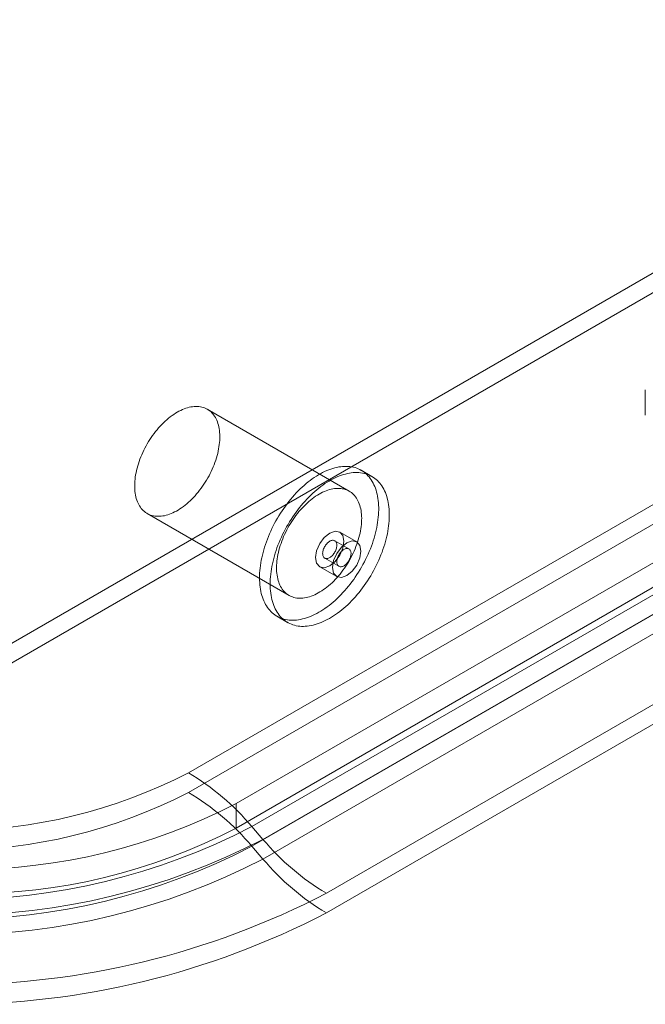
# Model space of a CAD drawing. Units: millimetres. Extents: x 63 to 4337, y 73 to 3110.
# Drawn here: x 3908 to 3947, y 1682 to 1744 of the extents above; entities that cross this region are included whole.
import ezdxf

# ---------------------------------------------------------------- set-up
doc = ezdxf.new("R2010")
doc.units = ezdxf.units.MM
doc.header["$LTSCALE"] = 2

msp = doc.modelspace()

# ---------------------------------------------------------------- linework, layer by layer
at = {"color": 7, "linetype": 'Continuous', "lineweight": 18}
for p, q in [((3905.58, 1704.031), (3985.129, 1749.954)), ((3905.58, 1702.806), (3985.129, 1748.729)), ((3918.077, 1696.817), (3997.627, 1742.74)), ((3997.627, 1741.515), (3918.077, 1695.592)), ((3998.829, 1739.8), (3921.048, 1694.897)), ((4001.579, 1739.38), (3922.03, 1693.457)), ((3922.717, 1692.664), (4002.266, 1738.587)), ((3998.829, 1738.269), (3921.048, 1693.366)), ((3922.03, 1692.232), (4001.579, 1738.155)), ((4002.266, 1737.362), (3922.717, 1691.439)), ((4006.219, 1735.227), (3926.67, 1689.304)), ((3926.67, 1688.08), (4006.219, 1734.003)), ((3946.542, 1720.665), (3946.542, 1719.088)), ((3928.093, 1714.356), (3919.254, 1719.459)), ((3929.506, 1715.272), (3928.843, 1715.655)), ((3915.505, 1712.963), (3924.343, 1707.861)), ((3928.567, 1711.196), (3927.506, 1711.808)), ((3928.078, 1710.757), (3927.194, 1711.267)), ((3926.569, 1710.184), (3927.453, 1709.674)), ((3926.256, 1709.643), (3927.317, 1709.031)), ((3923.593, 1706.562), (3924.256, 1706.179)), ((3921.048, 1694.897), (3921.048, 1693.366)), ((3922.03, 1693.457), (3922.717, 1692.664)), ((3922.717, 1691.439), (3922.03, 1692.232))]:
    msp.add_line(p, q, dxfattribs=at)
at = {"color": 7, "linetype": 'Continuous', "lineweight": 18, "flags": 128}
for points in [[(3914.735, 1714.464), (3914.729, 1714.586), (3914.728, 1714.711), (3914.731, 1714.839), (3914.739, 1714.969), (3914.751, 1715.101), (3914.768, 1715.234), (3914.789, 1715.37), (3914.814, 1715.507), (3914.844, 1715.645), (3914.878, 1715.784), (3914.917, 1715.924), (3914.959, 1716.064), (3915.005, 1716.205), (3915.056, 1716.345), (3915.11, 1716.486), (3915.169, 1716.626), (3915.231, 1716.765), (3915.296, 1716.903), (3915.365, 1717.04), (3915.438, 1717.176), (3915.514, 1717.31), (3915.593, 1717.442), (3915.675, 1717.572), (3915.759, 1717.7), (3915.847, 1717.825), (3915.937, 1717.948), (3916.03, 1718.067), (3916.124, 1718.184), (3916.221, 1718.297), (3916.32, 1718.407), (3916.421, 1718.513), (3916.523, 1718.615), (3916.627, 1718.713), (3916.732, 1718.807), (3916.838, 1718.896), (3916.945, 1718.981), (3917.053, 1719.061), (3917.161, 1719.137), (3917.27, 1719.207), (3917.379, 1719.273), (3917.488, 1719.333), (3917.596, 1719.388), (3917.705, 1719.438), (3917.812, 1719.482), (3917.919, 1719.521), (3918.026, 1719.554), (3918.131, 1719.581), (3918.234, 1719.603), (3918.337, 1719.619), (3918.437, 1719.629), (3918.536, 1719.634), (3918.633, 1719.633), (3918.728, 1719.626), (3918.821, 1719.613), (3918.911, 1719.595), (3918.999, 1719.571), (3919.083, 1719.541), (3919.165, 1719.505), (3919.244, 1719.464), (3919.32, 1719.418), (3919.393, 1719.366), (3919.462, 1719.309), (3919.527, 1719.246), (3919.59, 1719.179), (3919.648, 1719.106), (3919.702, 1719.029), (3919.753, 1718.947), (3919.799, 1718.86), (3919.842, 1718.769), (3919.88, 1718.673), (3919.914, 1718.573), (3919.944, 1718.469), (3919.97, 1718.362), (3919.991, 1718.251), (3920.007, 1718.136), (3920.02, 1718.018), (3920.028, 1717.898), (3920.031, 1717.774), (3920.03, 1717.647), (3920.024, 1717.519), (3920.014, 1717.388), (3920, 1717.255), (3919.981, 1717.12), (3919.958, 1716.984), (3919.93, 1716.846), (3919.898, 1716.707), (3919.862, 1716.568), (3919.822, 1716.428), (3919.777, 1716.287), (3919.729, 1716.147), (3919.676, 1716.006), (3919.62, 1715.866), (3919.56, 1715.727), (3919.496, 1715.588), (3919.428, 1715.45), (3919.358, 1715.314), (3919.283, 1715.179), (3919.206, 1715.046), (3919.126, 1714.915), (3919.042, 1714.786), (3918.956, 1714.659), (3918.867, 1714.535), (3918.776, 1714.414), (3918.682, 1714.296), (3918.586, 1714.181), (3918.488, 1714.07), (3918.388, 1713.962), (3918.287, 1713.858), (3918.184, 1713.758), (3918.079, 1713.662), (3917.974, 1713.57), (3917.867, 1713.483), (3917.76, 1713.4), (3917.652, 1713.322), (3917.543, 1713.249), (3917.434, 1713.181), (3917.326, 1713.118), (3917.217, 1713.061), (3917.108, 1713.008), (3917, 1712.961), (3916.893, 1712.92), (3916.786, 1712.884), (3916.681, 1712.854), (3916.576, 1712.829), (3916.473, 1712.81), (3916.372, 1712.797), (3916.272, 1712.789), (3916.174, 1712.788), (3916.078, 1712.792), (3915.984, 1712.802), (3915.893, 1712.817), (3915.804, 1712.839), (3915.718, 1712.866), (3915.634, 1712.898), (3915.554, 1712.936), (3915.476, 1712.98), (3915.402, 1713.029), (3915.331, 1713.084), (3915.264, 1713.144), (3915.2, 1713.209), (3915.14, 1713.279), (3915.083, 1713.354), (3915.031, 1713.434), (3914.982, 1713.518), (3914.938, 1713.607), (3914.897, 1713.701), (3914.861, 1713.798), (3914.829, 1713.9), (3914.801, 1714.006), (3914.778, 1714.115), (3914.759, 1714.228), (3914.745, 1714.344), (3914.735, 1714.464)], [(3922.516, 1708.662), (3922.509, 1708.807), (3922.506, 1708.954), (3922.508, 1709.104), (3922.514, 1709.256), (3922.525, 1709.411), (3922.54, 1709.567), (3922.56, 1709.726), (3922.584, 1709.886), (3922.613, 1710.047), (3922.645, 1710.21), (3922.683, 1710.374), (3922.724, 1710.539), (3922.77, 1710.704), (3922.819, 1710.87), (3922.873, 1711.037), (3922.931, 1711.203), (3922.993, 1711.369), (3923.059, 1711.535), (3923.128, 1711.701), (3923.202, 1711.865), (3923.279, 1712.029), (3923.359, 1712.192), (3923.443, 1712.353), (3923.53, 1712.513), (3923.621, 1712.671), (3923.714, 1712.828), (3923.811, 1712.982), (3923.91, 1713.134), (3924.013, 1713.283), (3924.118, 1713.43), (3924.225, 1713.574), (3924.335, 1713.715), (3924.447, 1713.854), (3924.561, 1713.988), (3924.678, 1714.119), (3924.796, 1714.247), (3924.916, 1714.371), (3925.037, 1714.491), (3925.16, 1714.607), (3925.284, 1714.718), (3925.409, 1714.825), (3925.536, 1714.928), (3925.663, 1715.026), (3925.79, 1715.12), (3925.919, 1715.208), (3926.047, 1715.292), (3926.176, 1715.371), (3926.305, 1715.444), (3926.434, 1715.512), (3926.562, 1715.575), (3926.69, 1715.633), (3926.818, 1715.685), (3926.945, 1715.732), (3927.071, 1715.773), (3927.195, 1715.808), (3927.319, 1715.838), (3927.442, 1715.862), (3927.562, 1715.88), (3927.682, 1715.893), (3927.799, 1715.9), (3927.915, 1715.901), (3928.028, 1715.896), (3928.14, 1715.886), (3928.249, 1715.869), (3928.356, 1715.847), (3928.46, 1715.82), (3928.561, 1715.786), (3928.66, 1715.747), (3928.755, 1715.703), (3928.848, 1715.653), (3928.937, 1715.597), (3929.023, 1715.536), (3929.106, 1715.47), (3929.185, 1715.398), (3929.261, 1715.321), (3929.333, 1715.239), (3929.401, 1715.152), (3929.465, 1715.061), (3929.526, 1714.964), (3929.582, 1714.863), (3929.635, 1714.758), (3929.683, 1714.647), (3929.727, 1714.533), (3929.767, 1714.415), (3929.803, 1714.292), (3929.834, 1714.166), (3929.861, 1714.036), (3929.884, 1713.903), (3929.902, 1713.766), (3929.916, 1713.626), (3929.925, 1713.483), (3929.93, 1713.337), (3929.93, 1713.188), (3929.926, 1713.037), (3929.917, 1712.884), (3929.904, 1712.728), (3929.887, 1712.571), (3929.865, 1712.411), (3929.839, 1712.25), (3929.808, 1712.088), (3929.773, 1711.925), (3929.734, 1711.76), (3929.69, 1711.595), (3929.642, 1711.429), (3929.591, 1711.263), (3929.535, 1711.097), (3929.475, 1710.931), (3929.411, 1710.765), (3929.343, 1710.599), (3929.272, 1710.434), (3929.197, 1710.269), (3929.118, 1710.106), (3929.036, 1709.944), (3928.95, 1709.783), (3928.862, 1709.624), (3928.77, 1709.467), (3928.674, 1709.312), (3928.576, 1709.159), (3928.475, 1709.008), (3928.372, 1708.86), (3928.265, 1708.714), (3928.157, 1708.572), (3928.046, 1708.432), (3927.932, 1708.296), (3927.817, 1708.163), (3927.7, 1708.033), (3927.581, 1707.907), (3927.46, 1707.786), (3927.338, 1707.668), (3927.215, 1707.554), (3927.09, 1707.445), (3926.964, 1707.34), (3926.837, 1707.239), (3926.71, 1707.143), (3926.582, 1707.052), (3926.454, 1706.966), (3926.325, 1706.885), (3926.196, 1706.809), (3926.067, 1706.738), (3925.938, 1706.672), (3925.81, 1706.612), (3925.682, 1706.557), (3925.555, 1706.508), (3925.429, 1706.464), (3925.303, 1706.426), (3925.179, 1706.393), (3925.056, 1706.366), (3924.934, 1706.345), (3924.814, 1706.329), (3924.696, 1706.32), (3924.579, 1706.316), (3924.465, 1706.318), (3924.352, 1706.325), (3924.242, 1706.339), (3924.134, 1706.358), (3924.029, 1706.383), (3923.926, 1706.413), (3923.826, 1706.449), (3923.729, 1706.491), (3923.635, 1706.539), (3923.544, 1706.591), (3923.456, 1706.65), (3923.372, 1706.713), (3923.291, 1706.782), (3923.213, 1706.857), (3923.139, 1706.936), (3923.069, 1707.02), (3923.003, 1707.11), (3922.94, 1707.204), (3922.882, 1707.303), (3922.827, 1707.406), (3922.777, 1707.514), (3922.731, 1707.626), (3922.689, 1707.742), (3922.651, 1707.863), (3922.617, 1707.987), (3922.588, 1708.115), (3922.563, 1708.247), (3922.543, 1708.382), (3922.527, 1708.521), (3922.516, 1708.662)], [(3923.179, 1708.279), (3923.171, 1708.424), (3923.169, 1708.571), (3923.171, 1708.721), (3923.177, 1708.873), (3923.188, 1709.028), (3923.203, 1709.185), (3923.223, 1709.343), (3923.247, 1709.503), (3923.276, 1709.665), (3923.308, 1709.827), (3923.346, 1709.991), (3923.387, 1710.156), (3923.433, 1710.322), (3923.482, 1710.488), (3923.536, 1710.654), (3923.594, 1710.82), (3923.656, 1710.987), (3923.722, 1711.153), (3923.791, 1711.318), (3923.865, 1711.483), (3923.941, 1711.646), (3924.022, 1711.809), (3924.106, 1711.971), (3924.193, 1712.13), (3924.283, 1712.289), (3924.377, 1712.445), (3924.474, 1712.599), (3924.573, 1712.751), (3924.676, 1712.901), (3924.781, 1713.048), (3924.888, 1713.192), (3924.998, 1713.333), (3925.11, 1713.471), (3925.224, 1713.606), (3925.341, 1713.737), (3925.459, 1713.864), (3925.579, 1713.988), (3925.7, 1714.108), (3925.823, 1714.224), (3925.947, 1714.335), (3926.072, 1714.443), (3926.199, 1714.545), (3926.326, 1714.644), (3926.453, 1714.737), (3926.582, 1714.826), (3926.71, 1714.909), (3926.839, 1714.988), (3926.968, 1715.061), (3927.097, 1715.13), (3927.225, 1715.193), (3927.353, 1715.25), (3927.481, 1715.302), (3927.608, 1715.349), (3927.733, 1715.39), (3927.858, 1715.425), (3927.982, 1715.455), (3928.104, 1715.479), (3928.225, 1715.498), (3928.345, 1715.51), (3928.462, 1715.517), (3928.578, 1715.518), (3928.691, 1715.513), (3928.803, 1715.503), (3928.912, 1715.487), (3929.018, 1715.465), (3929.123, 1715.437), (3929.224, 1715.404), (3929.322, 1715.365), (3929.418, 1715.32), (3929.511, 1715.27), (3929.6, 1715.214), (3929.686, 1715.153), (3929.769, 1715.087), (3929.848, 1715.015), (3929.924, 1714.938), (3929.996, 1714.857), (3930.064, 1714.77), (3930.128, 1714.678), (3930.189, 1714.582), (3930.245, 1714.48), (3930.298, 1714.375), (3930.346, 1714.265), (3930.39, 1714.15), (3930.43, 1714.032), (3930.466, 1713.91), (3930.497, 1713.783), (3930.524, 1713.653), (3930.547, 1713.52), (3930.565, 1713.383), (3930.579, 1713.243), (3930.588, 1713.1), (3930.593, 1712.954), (3930.593, 1712.806), (3930.589, 1712.654), (3930.58, 1712.501), (3930.567, 1712.345), (3930.55, 1712.188), (3930.528, 1712.029), (3930.502, 1711.868), (3930.471, 1711.706), (3930.436, 1711.542), (3930.397, 1711.378), (3930.353, 1711.213), (3930.305, 1711.047), (3930.254, 1710.881), (3930.198, 1710.714), (3930.138, 1710.548), (3930.074, 1710.382), (3930.006, 1710.216), (3929.935, 1710.051), (3929.86, 1709.887), (3929.781, 1709.724), (3929.699, 1709.561), (3929.613, 1709.401), (3929.524, 1709.242), (3929.432, 1709.084), (3929.337, 1708.929), (3929.239, 1708.776), (3929.138, 1708.625), (3929.035, 1708.477), (3928.928, 1708.331), (3928.82, 1708.189), (3928.709, 1708.049), (3928.595, 1707.913), (3928.48, 1707.78), (3928.363, 1707.65), (3928.244, 1707.525), (3928.123, 1707.403), (3928.001, 1707.285), (3927.877, 1707.171), (3927.753, 1707.062), (3927.627, 1706.957), (3927.5, 1706.856), (3927.373, 1706.761), (3927.245, 1706.669), (3927.116, 1706.583), (3926.988, 1706.502), (3926.859, 1706.426), (3926.73, 1706.355), (3926.601, 1706.29), (3926.473, 1706.229), (3926.345, 1706.174), (3926.218, 1706.125), (3926.092, 1706.081), (3925.966, 1706.043), (3925.842, 1706.01), (3925.719, 1705.983), (3925.597, 1705.962), (3925.477, 1705.947), (3925.359, 1705.937), (3925.242, 1705.933), (3925.127, 1705.935), (3925.015, 1705.943), (3924.905, 1705.956), (3924.797, 1705.975), (3924.692, 1706), (3924.589, 1706.03), (3924.489, 1706.067), (3924.392, 1706.109), (3924.298, 1706.156), (3924.207, 1706.209), (3924.119, 1706.267), (3924.035, 1706.331), (3923.954, 1706.4), (3923.876, 1706.474), (3923.802, 1706.553), (3923.732, 1706.638), (3923.666, 1706.727), (3923.603, 1706.821), (3923.545, 1706.92), (3923.49, 1707.023), (3923.44, 1707.131), (3923.394, 1707.243), (3923.352, 1707.36), (3923.314, 1707.48), (3923.28, 1707.604), (3923.251, 1707.733), (3923.226, 1707.864), (3923.206, 1707.999), (3923.19, 1708.138), (3923.179, 1708.279)], [(3923.573, 1709.361), (3923.568, 1709.483), (3923.567, 1709.608), (3923.57, 1709.736), (3923.578, 1709.866), (3923.59, 1709.998), (3923.607, 1710.132), (3923.628, 1710.267), (3923.653, 1710.404), (3923.683, 1710.542), (3923.717, 1710.682), (3923.755, 1710.821), (3923.798, 1710.962), (3923.844, 1711.102), (3923.895, 1711.243), (3923.949, 1711.383), (3924.007, 1711.523), (3924.069, 1711.662), (3924.135, 1711.8), (3924.204, 1711.937), (3924.277, 1712.073), (3924.352, 1712.207), (3924.431, 1712.339), (3924.513, 1712.469), (3924.598, 1712.597), (3924.686, 1712.723), (3924.776, 1712.845), (3924.868, 1712.965), (3924.963, 1713.081), (3925.06, 1713.194), (3925.159, 1713.304), (3925.26, 1713.41), (3925.362, 1713.512), (3925.466, 1713.61), (3925.571, 1713.704), (3925.677, 1713.794), (3925.784, 1713.878), (3925.892, 1713.959), (3926, 1714.034), (3926.109, 1714.105), (3926.218, 1714.17), (3926.327, 1714.23), (3926.435, 1714.285), (3926.544, 1714.335), (3926.651, 1714.379), (3926.758, 1714.418), (3926.864, 1714.451), (3926.969, 1714.479), (3927.073, 1714.5), (3927.176, 1714.517), (3927.276, 1714.527), (3927.375, 1714.532), (3927.472, 1714.53), (3927.567, 1714.523), (3927.66, 1714.511), (3927.75, 1714.492), (3927.837, 1714.468), (3927.922, 1714.438), (3928.004, 1714.403), (3928.083, 1714.362), (3928.159, 1714.315), (3928.232, 1714.263), (3928.301, 1714.206), (3928.366, 1714.144), (3928.428, 1714.076), (3928.487, 1714.004), (3928.541, 1713.926), (3928.592, 1713.844), (3928.638, 1713.757), (3928.681, 1713.666), (3928.719, 1713.57), (3928.753, 1713.471), (3928.783, 1713.367), (3928.808, 1713.259), (3928.83, 1713.148), (3928.846, 1713.034), (3928.859, 1712.916), (3928.866, 1712.795), (3928.87, 1712.671), (3928.869, 1712.545), (3928.863, 1712.416), (3928.853, 1712.285), (3928.839, 1712.152), (3928.82, 1712.017), (3928.796, 1711.881), (3928.769, 1711.744), (3928.737, 1711.605), (3928.701, 1711.465), (3928.66, 1711.325), (3928.616, 1711.185), (3928.567, 1711.044), (3928.515, 1710.904), (3928.459, 1710.764), (3928.398, 1710.624), (3928.335, 1710.485), (3928.267, 1710.348), (3928.196, 1710.211), (3928.122, 1710.077), (3928.045, 1709.943), (3927.965, 1709.812), (3927.881, 1709.683), (3927.795, 1709.557), (3927.706, 1709.433), (3927.615, 1709.312), (3927.521, 1709.193), (3927.425, 1709.079), (3927.327, 1708.967), (3927.227, 1708.859), (3927.126, 1708.755), (3927.023, 1708.655), (3926.918, 1708.559), (3926.813, 1708.467), (3926.706, 1708.38), (3926.599, 1708.298), (3926.491, 1708.22), (3926.382, 1708.147), (3926.273, 1708.079), (3926.164, 1708.016), (3926.056, 1707.958), (3925.947, 1707.906), (3925.839, 1707.859), (3925.732, 1707.817), (3925.625, 1707.782), (3925.519, 1707.751), (3925.415, 1707.727), (3925.312, 1707.708), (3925.21, 1707.694), (3925.111, 1707.687), (3925.013, 1707.685), (3924.917, 1707.689), (3924.823, 1707.699), (3924.731, 1707.715), (3924.643, 1707.736), (3924.556, 1707.763), (3924.473, 1707.796), (3924.392, 1707.834), (3924.315, 1707.878), (3924.241, 1707.927), (3924.17, 1707.981), (3924.103, 1708.041), (3924.039, 1708.106), (3923.979, 1708.176), (3923.922, 1708.251), (3923.87, 1708.331), (3923.821, 1708.416), (3923.777, 1708.505), (3923.736, 1708.598), (3923.7, 1708.696), (3923.668, 1708.798), (3923.64, 1708.903), (3923.617, 1709.013), (3923.598, 1709.125), (3923.584, 1709.242), (3923.573, 1709.361)], [(3925.997, 1710.215), (3926.065, 1709.864), (3926.256, 1709.643), (3926.543, 1709.587), (3926.881, 1709.705), (3927.219, 1709.978), (3927.506, 1710.365), (3927.698, 1710.807), (3927.765, 1711.236), (3927.698, 1711.588), (3927.506, 1711.808), (3927.219, 1711.864), (3926.881, 1711.746), (3926.543, 1711.473), (3926.256, 1711.087), (3926.065, 1710.645), (3925.997, 1710.215)], [(3926.44, 1710.435), (3926.446, 1710.386), (3926.456, 1710.342), (3926.47, 1710.301), (3926.489, 1710.265), (3926.511, 1710.233), (3926.538, 1710.206), (3926.567, 1710.185), (3926.601, 1710.169), (3926.637, 1710.159), (3926.675, 1710.155), (3926.716, 1710.157), (3926.758, 1710.164), (3926.801, 1710.178), (3926.846, 1710.197), (3926.891, 1710.221), (3926.935, 1710.25), (3926.979, 1710.285), (3927.022, 1710.324), (3927.064, 1710.367), (3927.104, 1710.413), (3927.141, 1710.463), (3927.176, 1710.516), (3927.208, 1710.571), (3927.236, 1710.627), (3927.261, 1710.684), (3927.282, 1710.742), (3927.299, 1710.8), (3927.311, 1710.857), (3927.319, 1710.912), (3927.323, 1710.966), (3927.322, 1711.017), (3927.316, 1711.065), (3927.307, 1711.11), (3927.292, 1711.15), (3927.274, 1711.187), (3927.251, 1711.218), (3927.225, 1711.245), (3927.195, 1711.266), (3927.162, 1711.282), (3927.126, 1711.292), (3927.087, 1711.296), (3927.047, 1711.294), (3927.004, 1711.287), (3926.961, 1711.274), (3926.916, 1711.255), (3926.872, 1711.23), (3926.827, 1711.201), (3926.783, 1711.167), (3926.74, 1711.128), (3926.698, 1711.085), (3926.658, 1711.038), (3926.621, 1710.988), (3926.586, 1710.935), (3926.554, 1710.881), (3926.526, 1710.824), (3926.501, 1710.767), (3926.48, 1710.709), (3926.464, 1710.652), (3926.451, 1710.595), (3926.443, 1710.539), (3926.439, 1710.486), (3926.44, 1710.435)], [(3928.826, 1710.624), (3928.758, 1710.975), (3928.567, 1711.196), (3928.28, 1711.252), (3927.942, 1711.134), (3927.604, 1710.861), (3927.317, 1710.474), (3927.125, 1710.033), (3927.058, 1709.603), (3927.125, 1709.251), (3927.317, 1709.031), (3927.604, 1708.975), (3927.942, 1709.093), (3928.28, 1709.366), (3928.567, 1709.752), (3928.758, 1710.194), (3928.826, 1710.624)], [(3928.206, 1710.507), (3928.2, 1710.555), (3928.19, 1710.599), (3928.176, 1710.64), (3928.158, 1710.677), (3928.135, 1710.708), (3928.109, 1710.735), (3928.079, 1710.756), (3928.046, 1710.772), (3928.01, 1710.782), (3927.971, 1710.786), (3927.931, 1710.784), (3927.888, 1710.777), (3927.845, 1710.763), (3927.8, 1710.745), (3927.756, 1710.72), (3927.711, 1710.691), (3927.667, 1710.656), (3927.624, 1710.617), (3927.582, 1710.574), (3927.542, 1710.528), (3927.505, 1710.478), (3927.47, 1710.425), (3927.438, 1710.37), (3927.41, 1710.314), (3927.385, 1710.257), (3927.364, 1710.199), (3927.347, 1710.141), (3927.335, 1710.084), (3927.327, 1710.029), (3927.323, 1709.975), (3927.324, 1709.924), (3927.33, 1709.876), (3927.34, 1709.831), (3927.354, 1709.791), (3927.373, 1709.754), (3927.395, 1709.723), (3927.421, 1709.696), (3927.451, 1709.675), (3927.484, 1709.659), (3927.52, 1709.649), (3927.559, 1709.645), (3927.6, 1709.647), (3927.642, 1709.654), (3927.685, 1709.668), (3927.73, 1709.686), (3927.775, 1709.711), (3927.819, 1709.74), (3927.863, 1709.775), (3927.906, 1709.813), (3927.948, 1709.857), (3927.988, 1709.903), (3928.025, 1709.953), (3928.06, 1710.006), (3928.092, 1710.061), (3928.12, 1710.117), (3928.145, 1710.174), (3928.166, 1710.232), (3928.183, 1710.29), (3928.195, 1710.346), (3928.203, 1710.402), (3928.207, 1710.456), (3928.206, 1710.507)]]:
    msp.add_lwpolyline(points, dxfattribs=at)
at = {"color": 7, "linetype": 'Continuous', "lineweight": 18}
for centre, radius, start, end in [((3903.37, 1725.103), 31.882, 242.52843, 297.47157), ((3909.959, 1683.259), 15.802, 40.19157, 59.08666), ((3903.37, 1723.878), 31.882, 242.52843, 297.47157), ((3909.959, 1682.035), 15.802, 40.19157, 59.08666), ((3904.254, 1727.224), 36.429, 242.54804, 297.45196), ((3903.37, 1729.373), 40.474, 242.54603, 297.45397), ((3904.254, 1725.693), 36.429, 242.54804, 297.45196), ((3903.37, 1729.902), 41.964, 242.54603, 297.45397), ((3934.788, 1702.862), 15.802, 220.19157, 239.08666), ((3903.37, 1728.148), 40.474, 242.54603, 297.45397), ((3903.37, 1728.677), 41.964, 242.54603, 297.45397), ((3934.788, 1701.637), 15.802, 220.19157, 239.08666), ((3903.37, 1734.155), 50.541, 242.54804, 297.45196), ((3903.37, 1732.93), 50.541, 242.54804, 297.45196)]:
    msp.add_arc(centre, radius, start, end, dxfattribs=at)

doc.saveas('drawing.dxf')
